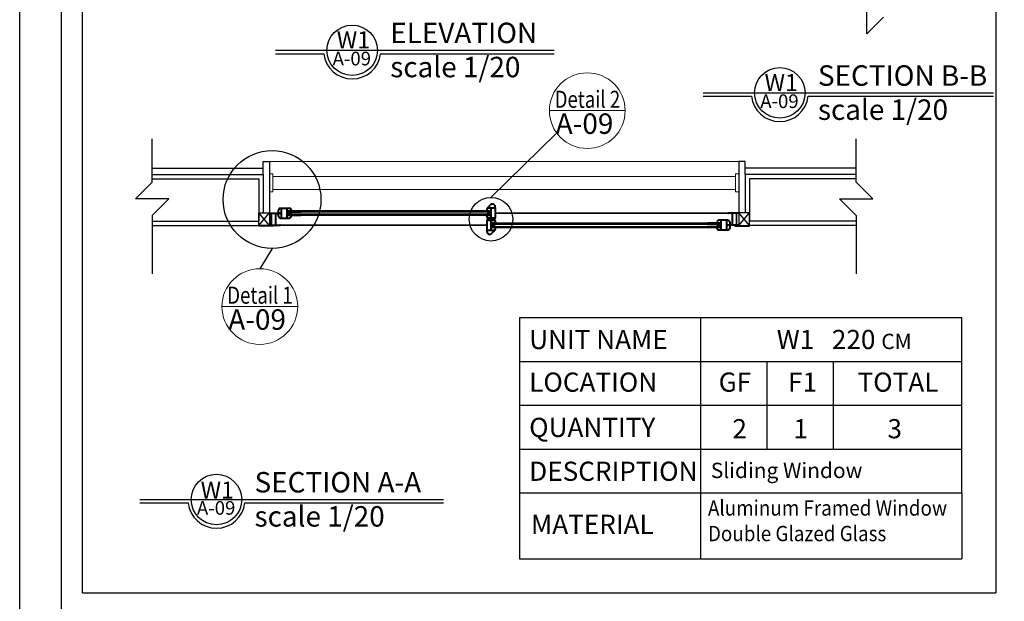
# Model space of a CAD drawing. Units: metres. Extents: x 172 to 332, y 93 to 859.
# Drawn here: x 206 to 229, y 304 to 317 of the extents above; entities that cross this region are included whole.
import ezdxf

# ---------------------------------------------------------------- set-up
doc = ezdxf.new("R2010")
doc.units = ezdxf.units.M
doc.header["$MEASUREMENT"] = 0
doc.linetypes.add('DASHED2', pattern=[0.375, 0.25, -0.125])
for name, color, linetype, lineweight in [('cardre', 84, 'Continuous', 25), ('elevation-line', 252, 'Continuous', 18), ('section', 7, 'Continuous', 25), ('threshhold', 56, 'Continuous', 30)]:
    doc.layers.add(name, color=color, linetype=linetype, lineweight=lineweight)
doc.layers.add('elevation', color=7, linetype='Continuous', lineweight=9, true_color=0x878787)
for name, color, linetype in [('Layer1', 152, 'Continuous'), ('separating-line', 7, 'Continuous'), ('text', 6, 'Continuous')]:
    doc.layers.add(name, color=color, linetype=linetype)
doc.styles.get("Standard").update_dxf_attribs({"font": 'arial.ttf'})

msp = doc.modelspace()

# ---------------------------------------------------------------- linework, layer by layer
for p, q in [((217.403, 310.436), (227.769, 310.436)), ((221.644, 310.436), (221.644, 306.321)), ((227.769, 306.321), (227.769, 310.436)), ((217.403, 309.407), (227.769, 309.407)), ((223.2, 309.407), (223.2, 307.35)), ((224.756, 309.407), (224.756, 307.35)), ((217.403, 308.378), (227.769, 308.378)), ((217.403, 307.35), (227.769, 307.35)), ((217.403, 306.321), (227.769, 306.321)), ((217.403, 304.777), (227.769, 304.777))]:
    msp.add_line(p, q)
at = {"layer": 'cardre'}
for p in [(228.569, 331.703), (207.154, 303.977)]:
    msp.add_line(p, (228.569, 303.977), dxfattribs=at)
for points in [[(205.679, 333.177), (288.364, 333.177), (288.364, 274.777), (205.679, 274.777)], [(206.663, 332.194), (287.38, 332.194), (287.38, 275.761), (206.663, 275.761)]]:
    msp.add_lwpolyline(points, close=True, dxfattribs=at)
msp.add_lwpolyline([(207.154, 303.977), (207.154, 331.703), (228.569, 331.703)], dxfattribs=at)
at = {"layer": 'elevation'}
for p, q in [((211.54, 314.093), (222.54, 314.093)), ((211.54, 313.81), (211.617, 313.81)), ((211.617, 313.81), (211.617, 313.385)), ((222.54, 313.81), (222.462, 313.81)), ((222.462, 313.81), (222.462, 313.385)), ((222.462, 313.744), (211.617, 313.744)), ((222.037, 313.744), (222.462, 313.744)), ((211.617, 313.385), (211.54, 313.385)), ((222.462, 313.436), (211.617, 313.436)), ((222.037, 313.436), (222.462, 313.436)), ((222.462, 313.385), (222.54, 313.385)), ((216.841, 312.895), (222.293, 312.895)), ((216.841, 312.876), (222.292, 312.876)), ((211.786, 312.591), (216.627, 312.591)), ((211.787, 312.61), (216.627, 312.61))]:
    msp.add_line(p, q, dxfattribs=at)
at = {"layer": 'elevation-line'}
for p, q in [((219.877, 315.289), (218.101, 315.289)), ((219.877, 315.289), (218.101, 315.289)), ((212.198, 310.693), (210.422, 310.693)), ((212.198, 310.693), (210.422, 310.693))]:
    msp.add_line(p, q, dxfattribs=at)
for centre in [(218.989, 315.289), (211.31, 310.693)]:
    msp.add_circle(centre, 0.888, dxfattribs=at)
at = {"layer": 'Layer1', "color": 252}
for p, q in [((216.731, 313.251), (218.249, 314.744)), ((211.597, 312.057), (211.31, 311.581))]:
    msp.add_line(p, q, dxfattribs=at)
at = {"layer": 'section'}
for p, q in [((225.542, 317.095), (225.542, 317.877)), ((225.935, 317.486), (225.542, 317.095)), ((208.785, 313.612), (208.785, 314.629)), ((225.294, 313.612), (225.294, 314.629)), ((211.39, 314.093), (211.54, 314.093)), ((211.39, 313.793), (211.39, 314.093)), ((211.54, 314.093), (211.54, 312.693)), ((222.54, 314.093), (222.54, 312.693)), ((222.69, 314.093), (222.54, 314.093)), ((222.69, 313.793), (222.69, 314.093)), ((208.785, 313.943), (211.39, 313.943)), ((208.785, 313.793), (211.39, 313.793)), ((211.39, 313.793), (211.39, 312.893)), ((225.294, 313.943), (222.69, 313.943)), ((225.294, 313.793), (222.69, 313.793)), ((222.69, 313.793), (222.69, 312.893)), ((208.785, 313.612), (208.394, 313.219)), ((208.785, 313.693), (211.29, 313.693)), ((211.29, 313.693), (211.29, 312.693)), ((225.294, 313.693), (222.79, 313.693)), ((222.79, 313.693), (222.79, 312.693)), ((225.294, 313.612), (225.685, 313.219)), ((209.176, 313.219), (208.394, 313.219)), ((208.785, 312.826), (209.176, 313.219)), ((225.294, 312.826), (224.904, 313.219)), ((224.904, 313.219), (225.685, 313.219)), ((211.54, 312.593), (211.29, 312.893)), ((211.29, 312.593), (211.54, 312.893)), ((211.54, 312.893), (211.781, 312.893)), ((211.55, 312.878), (211.579, 312.878)), ((211.55, 312.878), (211.55, 312.847)), ((211.579, 312.608), (211.579, 312.878)), ((211.594, 312.608), (211.594, 312.878)), ((211.594, 312.878), (211.679, 312.878)), ((211.679, 312.608), (211.679, 312.878)), ((211.694, 312.608), (211.694, 312.878)), ((211.694, 312.878), (211.78, 312.878)), ((211.731, 312.919), (211.746, 312.919)), ((211.731, 312.919), (211.731, 312.896)), ((211.731, 312.853), (211.731, 312.875)), ((211.732, 312.919), (211.732, 312.896)), ((211.732, 312.853), (211.732, 312.875)), ((211.734, 312.919), (211.734, 312.896)), ((211.734, 312.853), (211.734, 312.875)), ((211.735, 312.919), (211.735, 312.896)), ((211.735, 312.853), (211.735, 312.875)), ((211.737, 312.919), (211.737, 312.896)), ((211.737, 312.853), (211.737, 312.875)), ((211.738, 312.919), (211.738, 312.896)), ((211.738, 312.853), (211.738, 312.875)), ((211.74, 312.919), (211.74, 312.896)), ((211.74, 312.853), (211.74, 312.875)), ((211.741, 312.919), (211.741, 312.896)), ((211.741, 312.853), (211.741, 312.875)), ((211.743, 312.919), (211.743, 312.896)), ((211.743, 312.853), (211.743, 312.875)), ((211.744, 312.919), (211.744, 312.896)), ((211.744, 312.853), (211.744, 312.875)), ((211.746, 312.919), (211.746, 312.896)), ((211.746, 312.853), (211.746, 312.875)), ((211.791, 313.011), (212.005, 313.011)), ((211.794, 312.996), (211.808, 312.996)), ((211.808, 312.776), (211.808, 312.996)), ((211.824, 312.996), (211.943, 312.996)), ((211.824, 312.776), (211.824, 312.996)), ((211.943, 312.776), (211.943, 312.996)), ((211.959, 312.996), (212.002, 312.996)), ((211.959, 312.776), (211.959, 312.996)), ((211.959, 312.946), (212.063, 312.946)), ((211.959, 312.946), (211.959, 312.826)), ((211.964, 312.941), (211.964, 312.831)), ((211.964, 312.937), (212.275, 312.937)), ((211.964, 312.934), (212.275, 312.934)), ((211.964, 312.931), (212.275, 312.931)), ((211.964, 312.928), (212.275, 312.928)), ((211.964, 312.926), (212.275, 312.926)), ((211.964, 312.923), (212.275, 312.923)), ((211.964, 312.919), (212.275, 312.919)), ((211.964, 312.916), (212.275, 312.916)), ((211.964, 312.913), (212.275, 312.913)), ((211.964, 312.911), (212.28, 312.911)), ((212.042, 312.861), (211.964, 312.911)), ((211.964, 312.861), (212.042, 312.911)), ((211.964, 312.861), (212.275, 312.861)), ((212.042, 312.911), (212.042, 312.861)), ((212.063, 312.946), (212.063, 312.941)), ((216.621, 312.951), (216.621, 312.941)), ((216.621, 312.951), (216.621, 312.941)), ((216.621, 312.951), (216.621, 312.941)), ((216.621, 312.946), (216.731, 312.946)), ((216.621, 312.946), (216.731, 312.946)), ((216.621, 312.946), (216.731, 312.946)), ((216.621, 312.941), (216.726, 312.941)), ((216.621, 312.941), (216.726, 312.941)), ((216.621, 312.941), (216.726, 312.941)), ((216.649, 312.911), (216.649, 312.861)), ((216.649, 312.861), (216.726, 312.911)), ((216.726, 312.861), (216.649, 312.911)), ((216.649, 312.911), (216.649, 312.861)), ((216.649, 312.861), (216.726, 312.911)), ((216.726, 312.861), (216.649, 312.911)), ((216.649, 312.911), (216.649, 312.861)), ((216.649, 312.861), (216.726, 312.911)), ((216.726, 312.861), (216.649, 312.911)), ((216.656, 313.003), (216.731, 313.003)), ((216.656, 313.003), (216.731, 313.003)), ((216.656, 313.003), (216.731, 313.003)), ((216.673, 313.018), (216.826, 313.018)), ((216.673, 313.018), (216.826, 313.018)), ((216.673, 313.018), (216.826, 313.018)), ((216.726, 312.941), (216.726, 312.836)), ((216.726, 312.831), (216.726, 312.941)), ((216.726, 312.941), (216.726, 312.836)), ((216.726, 312.831), (216.726, 312.941)), ((216.726, 312.941), (216.726, 312.836)), ((216.726, 312.831), (216.726, 312.941)), ((216.731, 312.779), (216.731, 313.003)), ((216.731, 312.779), (216.731, 313.003)), ((216.731, 312.779), (216.731, 313.003)), ((216.746, 313.003), (216.826, 313.003)), ((216.746, 312.779), (216.746, 313.003)), ((216.746, 313.003), (216.826, 313.003)), ((216.746, 312.779), (216.746, 313.003)), ((216.746, 313.003), (216.826, 313.003)), ((216.746, 312.779), (216.746, 313.003)), ((216.826, 312.779), (216.826, 313.003)), ((216.826, 312.779), (216.826, 313.003)), ((216.826, 312.779), (216.826, 313.003)), ((216.841, 312.764), (216.841, 313.012)), ((216.841, 312.764), (216.841, 313.012)), ((216.841, 312.764), (216.841, 313.012)), ((222.54, 312.893), (222.298, 312.893)), ((222.385, 312.878), (222.299, 312.878)), ((222.385, 312.608), (222.385, 312.878)), ((222.485, 312.878), (222.4, 312.878)), ((222.4, 312.608), (222.4, 312.878)), ((222.485, 312.608), (222.485, 312.878)), ((222.5, 312.608), (222.5, 312.878)), ((222.54, 312.878), (222.5, 312.878)), ((222.54, 312.593), (222.79, 312.893)), ((222.79, 312.593), (222.54, 312.893)), ((208.785, 312.826), (208.785, 311.458)), ((208.785, 312.693), (211.29, 312.693)), ((211.55, 312.847), (211.54, 312.847)), ((211.55, 312.64), (211.54, 312.64)), ((211.55, 312.608), (211.55, 312.64)), ((211.731, 312.853), (211.746, 312.853)), ((211.791, 312.761), (212.005, 312.761)), ((211.794, 312.776), (211.808, 312.776)), ((211.824, 312.776), (211.943, 312.776)), ((211.959, 312.826), (212.063, 312.826)), ((211.959, 312.776), (212.002, 312.776)), ((211.964, 312.857), (212.275, 312.857)), ((211.964, 312.854), (212.275, 312.854)), ((211.964, 312.851), (212.275, 312.851)), ((211.964, 312.848), (212.275, 312.848)), ((211.964, 312.846), (212.275, 312.846)), ((211.964, 312.843), (212.275, 312.843)), ((211.964, 312.839), (212.275, 312.839)), ((211.964, 312.836), (212.275, 312.836)), ((211.964, 312.833), (212.275, 312.833)), ((211.964, 312.831), (212.276, 312.831)), ((212.063, 312.826), (212.063, 312.831)), ((216.621, 312.831), (216.726, 312.831)), ((216.621, 312.819), (216.621, 312.831)), ((216.621, 312.831), (216.726, 312.831)), ((216.621, 312.819), (216.621, 312.831)), ((216.621, 312.831), (216.726, 312.831)), ((216.621, 312.819), (216.621, 312.831)), ((216.621, 312.826), (216.731, 312.826)), ((216.621, 312.826), (216.731, 312.826)), ((216.621, 312.826), (216.731, 312.826)), ((216.621, 312.819), (216.621, 312.824)), ((216.621, 312.819), (216.621, 312.824)), ((216.621, 312.819), (216.621, 312.824)), ((216.688, 312.722), (216.627, 312.722)), ((216.627, 312.722), (216.627, 312.474)), ((216.688, 312.722), (216.627, 312.722)), ((216.627, 312.722), (216.627, 312.474)), ((216.688, 312.722), (216.627, 312.722)), ((216.627, 312.722), (216.627, 312.474)), ((216.639, 312.764), (216.768, 312.764)), ((216.639, 312.764), (216.768, 312.764)), ((216.639, 312.764), (216.768, 312.764)), ((216.721, 312.707), (216.642, 312.707)), ((216.642, 312.707), (216.642, 312.483)), ((216.721, 312.707), (216.642, 312.707)), ((216.642, 312.707), (216.642, 312.483)), ((216.721, 312.707), (216.642, 312.707)), ((216.642, 312.707), (216.642, 312.483)), ((216.647, 312.779), (216.731, 312.779)), ((216.647, 312.779), (216.731, 312.779)), ((216.647, 312.779), (216.731, 312.779)), ((216.688, 312.722), (216.688, 312.756)), ((216.688, 312.756), (216.759, 312.756)), ((216.688, 312.722), (216.688, 312.756)), ((216.688, 312.756), (216.759, 312.756)), ((216.688, 312.722), (216.688, 312.756)), ((216.688, 312.756), (216.759, 312.756)), ((216.759, 312.745), (216.699, 312.745)), ((216.699, 312.745), (216.699, 312.722)), ((216.759, 312.745), (216.699, 312.745)), ((216.699, 312.745), (216.699, 312.722)), ((216.759, 312.745), (216.699, 312.745)), ((216.699, 312.745), (216.699, 312.722)), ((216.828, 312.722), (216.699, 312.722)), ((216.828, 312.722), (216.699, 312.722)), ((216.828, 312.722), (216.699, 312.722)), ((216.708, 312.731), (216.708, 312.742)), ((216.708, 312.742), (216.768, 312.742)), ((216.708, 312.731), (216.708, 312.742)), ((216.708, 312.742), (216.768, 312.742)), ((216.708, 312.731), (216.708, 312.742)), ((216.708, 312.742), (216.768, 312.742)), ((216.779, 312.731), (216.708, 312.731)), ((216.779, 312.731), (216.708, 312.731)), ((216.779, 312.731), (216.708, 312.731)), ((216.721, 312.707), (216.721, 312.483)), ((216.721, 312.707), (216.721, 312.483)), ((216.721, 312.707), (216.721, 312.483)), ((216.82, 312.707), (216.736, 312.707)), ((216.736, 312.707), (216.736, 312.483)), ((216.82, 312.707), (216.736, 312.707)), ((216.736, 312.707), (216.736, 312.483)), ((216.82, 312.707), (216.736, 312.707)), ((216.736, 312.707), (216.736, 312.483)), ((216.846, 312.66), (216.736, 312.66)), ((216.846, 312.66), (216.736, 312.66)), ((216.846, 312.66), (216.736, 312.66)), ((216.846, 312.655), (216.741, 312.655)), ((216.741, 312.655), (216.741, 312.545)), ((216.846, 312.655), (216.741, 312.655)), ((216.741, 312.655), (216.741, 312.545)), ((216.846, 312.655), (216.741, 312.655)), ((216.741, 312.655), (216.741, 312.545)), ((216.741, 312.545), (216.741, 312.65)), ((216.741, 312.545), (216.741, 312.65)), ((216.741, 312.545), (216.741, 312.65)), ((216.746, 312.779), (216.826, 312.779)), ((216.746, 312.779), (216.826, 312.779)), ((216.746, 312.779), (216.826, 312.779)), ((216.759, 312.756), (216.759, 312.745)), ((216.759, 312.756), (216.759, 312.745)), ((216.759, 312.756), (216.759, 312.745)), ((216.768, 312.742), (216.768, 312.764)), ((216.768, 312.742), (216.768, 312.764)), ((216.768, 312.742), (216.768, 312.764)), ((216.779, 312.764), (216.841, 312.764)), ((216.779, 312.764), (216.779, 312.731)), ((216.779, 312.764), (216.841, 312.764)), ((216.779, 312.764), (216.779, 312.731)), ((216.779, 312.764), (216.841, 312.764)), ((216.779, 312.764), (216.779, 312.731)), ((216.846, 312.667), (216.846, 312.662)), ((216.846, 312.667), (216.846, 312.655)), ((216.846, 312.667), (216.846, 312.662)), ((216.846, 312.667), (216.846, 312.655)), ((216.846, 312.667), (216.846, 312.662)), ((216.846, 312.667), (216.846, 312.655)), ((222.115, 312.652), (221.804, 312.652)), ((222.115, 312.648), (221.804, 312.648)), ((222.115, 312.645), (221.804, 312.645)), ((222.115, 312.643), (221.804, 312.643)), ((222.115, 312.64), (221.804, 312.64)), ((222.115, 312.637), (221.804, 312.637)), ((222.115, 312.633), (221.804, 312.633)), ((222.115, 312.631), (221.804, 312.631)), ((222.115, 312.628), (221.804, 312.628)), ((222.115, 312.655), (221.807, 312.655)), ((222.12, 312.66), (222.017, 312.66)), ((222.017, 312.66), (222.017, 312.655)), ((222.288, 312.725), (222.074, 312.725)), ((222.12, 312.71), (222.077, 312.71)), ((222.115, 312.655), (222.115, 312.545)), ((222.12, 312.49), (222.12, 312.71)), ((222.12, 312.66), (222.12, 312.54)), ((222.256, 312.71), (222.136, 312.71)), ((222.136, 312.49), (222.136, 312.71)), ((222.256, 312.49), (222.256, 312.71)), ((222.285, 312.71), (222.272, 312.71)), ((222.272, 312.49), (222.272, 312.71)), ((222.348, 312.633), (222.333, 312.633)), ((222.333, 312.633), (222.333, 312.611)), ((222.335, 312.633), (222.335, 312.611)), ((222.336, 312.633), (222.336, 312.611)), ((222.338, 312.633), (222.338, 312.611)), ((222.34, 312.633), (222.34, 312.611)), ((222.341, 312.633), (222.341, 312.611)), ((222.342, 312.633), (222.342, 312.611)), ((222.344, 312.633), (222.344, 312.611)), ((222.345, 312.633), (222.345, 312.611)), ((222.347, 312.633), (222.347, 312.611)), ((222.348, 312.633), (222.348, 312.611)), ((225.294, 312.693), (222.79, 312.693)), ((225.294, 312.826), (225.294, 311.458)), ((208.785, 312.593), (211.29, 312.593)), ((211.29, 312.578), (211.29, 312.593)), ((211.628, 312.578), (211.29, 312.578)), ((211.54, 312.593), (211.577, 312.593)), ((211.55, 312.608), (211.579, 312.608)), ((211.576, 312.59), (211.577, 312.593)), ((211.576, 312.589), (211.577, 312.593)), ((211.586, 312.59), (211.576, 312.59)), ((211.586, 312.589), (211.576, 312.589)), ((211.584, 312.593), (211.598, 312.593)), ((211.584, 312.593), (211.586, 312.59)), ((211.585, 312.593), (211.586, 312.589)), ((211.594, 312.608), (211.679, 312.608)), ((211.596, 312.589), (211.597, 312.593)), ((211.607, 312.589), (211.596, 312.589)), ((211.597, 312.59), (211.598, 312.593)), ((211.606, 312.59), (211.597, 312.59)), ((211.605, 312.593), (211.781, 312.593)), ((211.605, 312.593), (211.606, 312.59)), ((211.605, 312.593), (211.607, 312.589)), ((211.628, 312.593), (211.628, 312.578)), ((211.694, 312.608), (211.78, 312.608)), ((216.721, 312.483), (216.642, 312.483)), ((216.721, 312.483), (216.642, 312.483)), ((216.721, 312.483), (216.642, 312.483)), ((216.794, 312.468), (216.642, 312.468)), ((216.794, 312.468), (216.642, 312.468)), ((216.794, 312.468), (216.642, 312.468)), ((216.846, 312.54), (216.736, 312.54)), ((216.846, 312.54), (216.736, 312.54)), ((216.846, 312.54), (216.736, 312.54)), ((216.812, 312.483), (216.736, 312.483)), ((216.812, 312.483), (216.736, 312.483)), ((216.812, 312.483), (216.736, 312.483)), ((216.819, 312.625), (216.741, 312.575)), ((216.741, 312.625), (216.819, 312.575)), ((216.819, 312.625), (216.741, 312.575)), ((216.741, 312.625), (216.819, 312.575)), ((216.819, 312.625), (216.741, 312.575)), ((216.741, 312.625), (216.819, 312.575)), ((216.846, 312.545), (216.741, 312.545)), ((216.846, 312.545), (216.741, 312.545)), ((216.846, 312.545), (216.741, 312.545)), ((216.819, 312.575), (216.819, 312.625)), ((216.819, 312.575), (216.819, 312.625)), ((216.819, 312.575), (216.819, 312.625)), ((216.846, 312.535), (216.846, 312.545)), ((216.846, 312.535), (216.846, 312.545)), ((216.846, 312.535), (216.846, 312.545)), ((222.115, 312.625), (221.799, 312.625)), ((222.115, 312.545), (221.803, 312.545)), ((222.115, 312.575), (221.804, 312.575)), ((222.115, 312.572), (221.804, 312.572)), ((222.115, 312.568), (221.804, 312.568)), ((222.115, 312.565), (221.804, 312.565)), ((222.115, 312.563), (221.804, 312.563)), ((222.115, 312.56), (221.804, 312.56)), ((222.115, 312.557), (221.804, 312.557)), ((222.115, 312.553), (221.804, 312.553)), ((222.115, 312.551), (221.804, 312.551)), ((222.115, 312.548), (221.804, 312.548)), ((222.017, 312.54), (222.017, 312.545)), ((222.12, 312.54), (222.017, 312.54)), ((222.038, 312.625), (222.038, 312.575)), ((222.038, 312.575), (222.115, 312.625)), ((222.115, 312.575), (222.038, 312.625)), ((222.288, 312.475), (222.074, 312.475)), ((222.12, 312.49), (222.077, 312.49)), ((222.256, 312.49), (222.136, 312.49)), ((222.285, 312.49), (222.272, 312.49)), ((222.475, 312.593), (222.298, 312.593)), ((222.385, 312.608), (222.299, 312.608)), ((222.333, 312.567), (222.333, 312.59)), ((222.348, 312.567), (222.333, 312.567)), ((222.335, 312.567), (222.335, 312.59)), ((222.336, 312.567), (222.336, 312.59)), ((222.338, 312.567), (222.338, 312.59)), ((222.34, 312.567), (222.34, 312.59)), ((222.341, 312.567), (222.341, 312.59)), ((222.342, 312.567), (222.342, 312.59)), ((222.344, 312.567), (222.344, 312.59)), ((222.345, 312.567), (222.345, 312.59)), ((222.347, 312.567), (222.347, 312.59)), ((222.348, 312.567), (222.348, 312.59)), ((222.485, 312.608), (222.4, 312.608)), ((222.452, 312.593), (222.452, 312.578)), ((222.452, 312.578), (222.79, 312.578)), ((222.474, 312.593), (222.472, 312.589)), ((222.472, 312.589), (222.483, 312.589)), ((222.475, 312.593), (222.473, 312.59)), ((222.473, 312.59), (222.483, 312.59)), ((222.495, 312.593), (222.482, 312.593)), ((222.483, 312.59), (222.482, 312.593)), ((222.483, 312.589), (222.482, 312.593)), ((222.495, 312.593), (222.493, 312.59)), ((222.494, 312.593), (222.493, 312.589)), ((222.493, 312.59), (222.503, 312.59)), ((222.493, 312.589), (222.504, 312.589)), ((222.54, 312.608), (222.5, 312.608)), ((222.54, 312.593), (222.502, 312.593)), ((222.503, 312.59), (222.502, 312.593)), ((222.504, 312.589), (222.502, 312.593)), ((225.294, 312.593), (222.79, 312.593)), ((222.79, 312.578), (222.79, 312.593))]:
    msp.add_line(p, q, dxfattribs=at)
at = {"layer": 'section', "color": 252}
for p, q in [((216.726, 312.937), (211.964, 312.937)), ((216.726, 312.934), (211.964, 312.934)), ((216.726, 312.931), (211.964, 312.931)), ((216.726, 312.928), (211.964, 312.928)), ((216.726, 312.926), (211.964, 312.926)), ((216.726, 312.923), (211.964, 312.923)), ((216.726, 312.919), (211.964, 312.919)), ((216.726, 312.916), (211.964, 312.916)), ((216.726, 312.913), (211.964, 312.913)), ((216.726, 312.911), (212.042, 312.911)), ((216.726, 312.861), (212.042, 312.861)), ((216.726, 312.941), (212.063, 312.941)), ((216.726, 312.857), (211.964, 312.857)), ((216.726, 312.854), (211.964, 312.854)), ((216.726, 312.851), (211.964, 312.851)), ((216.726, 312.848), (211.964, 312.848)), ((216.726, 312.846), (211.964, 312.846)), ((216.726, 312.843), (211.964, 312.843)), ((216.726, 312.839), (211.964, 312.839)), ((216.726, 312.836), (211.964, 312.836)), ((216.726, 312.833), (211.964, 312.833)), ((216.726, 312.831), (212.063, 312.831)), ((216.741, 312.655), (222.017, 312.655)), ((216.741, 312.653), (222.115, 312.653)), ((216.741, 312.65), (222.115, 312.65)), ((216.741, 312.647), (222.115, 312.647)), ((216.741, 312.643), (222.115, 312.643)), ((216.741, 312.64), (222.115, 312.64)), ((216.741, 312.638), (222.115, 312.638)), ((216.741, 312.635), (222.115, 312.635)), ((216.741, 312.632), (222.115, 312.632)), ((216.741, 312.629), (222.115, 312.629)), ((216.741, 312.625), (222.038, 312.625)), ((216.741, 312.575), (222.038, 312.575)), ((216.741, 312.573), (222.115, 312.573)), ((216.741, 312.57), (222.115, 312.57)), ((216.741, 312.567), (222.115, 312.567)), ((216.741, 312.563), (222.115, 312.563)), ((216.741, 312.56), (222.115, 312.56)), ((216.741, 312.558), (222.115, 312.558)), ((216.741, 312.555), (222.115, 312.555)), ((216.741, 312.552), (222.115, 312.552)), ((216.741, 312.549), (222.115, 312.549)), ((216.741, 312.545), (222.017, 312.545))]:
    msp.add_line(p, q, dxfattribs=at)
at = {"layer": 'section'}
for points in [[(211.29, 312.893), (211.54, 312.893), (211.54, 312.593), (211.29, 312.593)], [(222.79, 312.893), (222.54, 312.893), (222.54, 312.593), (222.79, 312.593)]]:
    msp.add_lwpolyline(points, close=True, dxfattribs=at)
for centre, radius in [((211.597, 313.204), 1.147), ((216.731, 312.741), 0.51)]:
    msp.add_circle(centre, radius, dxfattribs=at)
for centre, radius, start, end in [((216.765, 313.029), 0.075, 2.5631, 143.0743), ((216.765, 313.029), 0.06, 2.5631, 143.0743), ((211.549, 312.862), 0.00864, 276.7732, 83.2268), ((211.558, 312.863), 0.00224, 115.9038, 253.6069), ((211.826, 312.922), 0.0956, 111.4947, 181.9759), ((211.826, 312.922), 0.0806, 113.448, 182.311), ((211.786, 312.885), 0.00945, 229.4661, 124.2424), ((211.97, 312.922), 0.0806, 17.2988, 66.552), ((211.97, 312.922), 0.0956, 14.5013, 68.5053), ((216.715, 312.951), 0.0938, 123.209, 185.5667), ((216.715, 312.951), 0.0938, 123.209, 185.5667), ((216.715, 312.951), 0.0938, 123.209, 185.5667), ((216.716, 312.95), 0.0795, 138.8178, 182.8), ((216.716, 312.95), 0.0795, 138.8178, 182.8), ((216.716, 312.95), 0.0795, 138.8178, 182.8), ((216.474, 313.248), 0.289, 310.8785, 323.0743), ((216.474, 313.248), 0.289, 310.8785, 323.0743), ((216.474, 313.248), 0.304, 310.8785, 323.0743), ((216.474, 313.248), 0.304, 310.8785, 323.0743), ((216.198, 313.003), 0.628, 1.2971, 2.5631), ((216.198, 313.003), 0.628, 1.2971, 2.5631), ((216.198, 313.003), 0.643, 0.7453, 3.0392), ((216.198, 313.003), 0.643, 0.7453, 2.5631), ((222.293, 312.885), 0.00945, 55.7576, 310.5339), ((211.549, 312.624), 0.00864, 276.7732, 83.2268), ((211.826, 312.85), 0.0956, 178.0241, 248.5053), ((211.826, 312.85), 0.0806, 177.689, 246.552), ((211.97, 312.85), 0.0806, 293.448, 342.7012), ((211.97, 312.85), 0.0956, 291.4947, 345.4987), ((216.715, 312.819), 0.0938, 180.4593, 216.4102), ((216.715, 312.819), 0.0938, 180.4593, 216.4102), ((216.715, 312.819), 0.0938, 180.4593, 216.4102), ((216.718, 312.82), 0.0818, 176.25, 210.7384), ((216.718, 312.82), 0.0818, 176.25, 210.7384), ((216.718, 312.82), 0.0818, 176.25, 210.7384), ((216.656, 312.755), 0.0153, 155.2392, 225.7222), ((216.656, 312.755), 0.0153, 155.2392, 225.7222), ((216.656, 312.755), 0.0153, 167.794, 225.7222), ((216.629, 312.735), 0.0183, 316.5769, 40.1439), ((216.629, 312.735), 0.0183, 316.5769, 40.1439), ((216.629, 312.735), 0.0183, 316.5769, 40.1439), ((216.661, 312.755), 0.0153, 155.2392, 225.7222), ((216.661, 312.755), 0.0153, 155.2392, 225.7222), ((216.661, 312.755), 0.0153, 167.794, 225.7222), ((216.634, 312.735), 0.0183, 316.5769, 40.1439), ((216.634, 312.735), 0.0183, 316.5769, 40.1439), ((216.634, 312.735), 0.0183, 316.5769, 40.1439), ((216.664, 312.755), 0.0153, 155.2392, 225.7222), ((216.664, 312.755), 0.0153, 155.2392, 225.7222), ((216.664, 312.755), 0.0153, 167.794, 225.7222), ((216.637, 312.735), 0.0183, 316.5769, 40.1439), ((216.637, 312.735), 0.0183, 316.5769, 40.1439), ((216.637, 312.735), 0.0183, 316.5769, 40.1439), ((216.667, 312.755), 0.0153, 155.2392, 225.7222), ((216.667, 312.755), 0.0153, 155.2392, 225.7222), ((216.667, 312.755), 0.0153, 167.794, 225.7222), ((216.64, 312.735), 0.0183, 316.5769, 40.1439), ((216.64, 312.735), 0.0183, 316.5769, 40.1439), ((216.64, 312.735), 0.0183, 316.5769, 40.1439), ((216.671, 312.755), 0.0153, 155.2392, 225.7222), ((216.671, 312.755), 0.0153, 155.2392, 225.7222), ((216.671, 312.755), 0.0153, 167.794, 225.7222), ((216.644, 312.735), 0.0183, 316.5769, 40.1439), ((216.644, 312.735), 0.0183, 316.5769, 40.1439), ((216.644, 312.735), 0.0183, 316.5769, 40.1439), ((216.675, 312.755), 0.0153, 155.2392, 225.7222), ((216.675, 312.755), 0.0153, 155.2392, 225.7222), ((216.675, 312.755), 0.0153, 167.794, 225.7222), ((216.648, 312.735), 0.0183, 316.5769, 40.1439), ((216.648, 312.735), 0.0183, 316.5769, 40.1439), ((216.648, 312.735), 0.0183, 316.5769, 40.1439), ((216.679, 312.755), 0.0153, 155.2392, 225.7222), ((216.679, 312.755), 0.0153, 155.2392, 225.7222), ((216.679, 312.755), 0.0153, 167.794, 225.7222), ((216.652, 312.735), 0.0183, 316.5769, 40.1439), ((216.652, 312.735), 0.0183, 316.5769, 40.1439), ((216.652, 312.735), 0.0183, 316.5769, 40.1439), ((216.682, 312.755), 0.0153, 155.2392, 225.7222), ((216.682, 312.755), 0.0153, 155.2392, 225.7222), ((216.682, 312.755), 0.0153, 167.794, 225.7222), ((216.655, 312.735), 0.0183, 316.5769, 40.1439), ((216.655, 312.735), 0.0183, 316.5769, 40.1439), ((216.655, 312.735), 0.0183, 316.5769, 40.1439), ((216.685, 312.755), 0.0153, 155.2392, 225.7222), ((216.685, 312.755), 0.0153, 155.2392, 225.7222), ((216.685, 312.755), 0.0153, 167.794, 225.7222), ((216.658, 312.735), 0.0183, 316.5769, 40.1439), ((216.658, 312.735), 0.0183, 316.5769, 40.1439), ((216.658, 312.735), 0.0183, 316.5769, 40.1439), ((216.688, 312.755), 0.0153, 155.2392, 225.7222), ((216.688, 312.755), 0.0153, 155.2392, 225.7222), ((216.688, 312.755), 0.0153, 167.794, 225.7222), ((216.661, 312.735), 0.0183, 316.5769, 40.1439), ((216.661, 312.735), 0.0183, 316.5769, 40.1439), ((216.661, 312.735), 0.0183, 316.5769, 40.1439), ((216.691, 312.755), 0.0153, 155.2392, 225.7222), ((216.691, 312.755), 0.0153, 155.2392, 225.7222), ((216.691, 312.755), 0.0153, 167.794, 225.7222), ((216.664, 312.735), 0.0183, 316.5769, 40.1439), ((216.664, 312.735), 0.0183, 316.5769, 40.1439), ((216.664, 312.735), 0.0183, 316.5769, 40.1439), ((216.805, 312.757), 0.0153, 155.2392, 225.7222), ((216.805, 312.757), 0.0153, 155.2392, 225.7222), ((216.805, 312.757), 0.0153, 155.2392, 225.7222), ((216.778, 312.737), 0.0183, 316.5769, 40.1439), ((216.778, 312.737), 0.0183, 316.5769, 40.1439), ((216.778, 312.737), 0.0183, 331.0391, 40.1439), ((216.809, 312.757), 0.0153, 155.2392, 225.7222), ((216.809, 312.757), 0.0153, 155.2392, 225.7222), ((216.809, 312.757), 0.0153, 155.2392, 225.7222), ((216.782, 312.737), 0.0183, 316.5769, 40.1439), ((216.782, 312.737), 0.0183, 316.5769, 40.1439), ((216.782, 312.737), 0.0183, 331.0391, 40.1439), ((216.812, 312.757), 0.0153, 155.2392, 225.7222), ((216.812, 312.757), 0.0153, 155.2392, 225.7222), ((216.812, 312.757), 0.0153, 155.2392, 225.7222), ((216.785, 312.737), 0.0183, 316.5769, 40.1439), ((216.785, 312.737), 0.0183, 316.5769, 40.1439), ((216.785, 312.737), 0.0183, 331.0391, 40.1439), ((216.816, 312.757), 0.0153, 155.2392, 225.7222), ((216.816, 312.757), 0.0153, 155.2392, 225.7222), ((216.816, 312.757), 0.0153, 155.2392, 225.7222), ((216.789, 312.737), 0.0183, 316.5769, 40.1439), ((216.789, 312.737), 0.0183, 316.5769, 40.1439), ((216.789, 312.737), 0.0183, 331.0391, 40.1439), ((216.82, 312.757), 0.0153, 155.2392, 225.7222), ((216.82, 312.757), 0.0153, 155.2392, 225.7222), ((216.82, 312.757), 0.0153, 155.2392, 225.7222), ((216.793, 312.737), 0.0183, 316.5769, 40.1439), ((216.793, 312.737), 0.0183, 316.5769, 40.1439), ((216.793, 312.737), 0.0183, 331.0391, 40.1439), ((216.824, 312.757), 0.0153, 155.2392, 225.7222), ((216.824, 312.757), 0.0153, 155.2392, 225.7222), ((216.824, 312.757), 0.0153, 155.2392, 225.7222), ((216.797, 312.737), 0.0183, 316.5769, 40.1439), ((216.797, 312.737), 0.0183, 316.5769, 40.1439), ((216.797, 312.737), 0.0183, 331.0391, 40.1439), ((216.827, 312.757), 0.0153, 155.2392, 225.7222), ((216.827, 312.757), 0.0153, 155.2392, 225.7222), ((216.827, 312.757), 0.0153, 155.2392, 225.7222), ((216.8, 312.737), 0.0183, 316.5769, 40.1439), ((216.8, 312.737), 0.0183, 316.5769, 40.1439), ((216.8, 312.737), 0.0183, 331.0391, 40.1439), ((216.831, 312.757), 0.0153, 155.2392, 225.7222), ((216.831, 312.757), 0.0153, 155.2392, 225.7222), ((216.831, 312.757), 0.0153, 155.2392, 225.7222), ((216.804, 312.737), 0.0183, 316.5769, 40.1439), ((216.804, 312.737), 0.0183, 316.5769, 40.1439), ((216.834, 312.757), 0.0153, 155.2392, 225.7222), ((216.834, 312.757), 0.0153, 155.2392, 225.7222), ((216.834, 312.757), 0.0153, 155.2392, 225.7222), ((216.804, 312.737), 0.0183, 331.0391, 40.1439), ((216.807, 312.737), 0.0183, 316.5769, 40.1439), ((216.807, 312.737), 0.0183, 316.5769, 40.1439), ((216.75, 312.666), 0.0818, 356.25, 30.7384), ((216.75, 312.666), 0.0818, 356.25, 30.7384), ((216.75, 312.666), 0.0818, 356.25, 30.7384), ((216.836, 312.757), 0.0153, 155.2392, 225.7222), ((216.836, 312.757), 0.0153, 155.2392, 225.7222), ((216.836, 312.757), 0.0153, 155.2392, 225.7222), ((216.807, 312.737), 0.0183, 331.0391, 40.1439), ((216.809, 312.737), 0.0183, 316.5769, 40.1439), ((216.809, 312.737), 0.0183, 316.5769, 40.1439), ((216.809, 312.737), 0.0183, 331.0391, 40.1439), ((216.839, 312.757), 0.0153, 155.2392, 225.7222), ((216.839, 312.757), 0.0153, 155.2392, 225.7222), ((216.839, 312.757), 0.0153, 155.2392, 225.7222), ((216.812, 312.737), 0.0183, 316.5769, 40.1439), ((216.812, 312.737), 0.0183, 316.5769, 40.1439), ((216.812, 312.737), 0.0183, 331.0391, 40.1439), ((216.753, 312.667), 0.0938, 0.4593, 36.4102), ((216.753, 312.667), 0.0938, 0.4593, 36.4102), ((216.753, 312.667), 0.0938, 0.4593, 36.4102), ((222.109, 312.636), 0.0956, 111.4947, 165.4987), ((222.109, 312.636), 0.0806, 113.448, 162.7012), ((222.253, 312.636), 0.0806, 357.689, 66.552), ((222.253, 312.636), 0.0956, 358.0241, 68.5053), ((211.558, 312.625), 0.00224, 115.9038, 253.6069), ((211.786, 312.601), 0.00945, 235.7576, 130.5339), ((217.269, 312.483), 0.643, 180.7453, 182.5631), ((217.269, 312.483), 0.643, 180.7453, 182.5631), ((216.702, 312.457), 0.075, 182.5631, 323.0743), ((217.269, 312.483), 0.628, 181.2971, 182.5631), ((217.269, 312.483), 0.628, 181.2971, 182.5631), ((216.702, 312.457), 0.06, 182.5631, 323.0743), ((216.993, 312.239), 0.304, 130.8785, 143.0743), ((216.993, 312.239), 0.304, 130.8785, 143.0743), ((216.993, 312.239), 0.289, 130.8785, 143.0743), ((216.993, 312.239), 0.289, 130.8785, 143.0743), ((216.753, 312.536), 0.0938, 303.209, 5.5667), ((216.753, 312.536), 0.0938, 303.209, 5.5667), ((216.753, 312.536), 0.0938, 303.209, 5.5667), ((216.752, 312.536), 0.0795, 318.8178, 2.8), ((216.752, 312.536), 0.0795, 318.8178, 2.8), ((216.752, 312.536), 0.0795, 318.8178, 2.8), ((222.109, 312.564), 0.0956, 194.5013, 248.5053), ((222.109, 312.564), 0.0806, 197.2988, 246.552), ((222.293, 312.601), 0.00945, 49.4661, 304.2424), ((222.253, 312.564), 0.0806, 293.448, 2.311), ((222.253, 312.564), 0.0956, 291.4947, 1.9759)]:
    msp.add_arc(centre, radius, start, end, dxfattribs=at)
at = {"layer": 'separating-line'}
for p, q in [((217.403, 310.436), (217.403, 305.292)), ((221.644, 306.321), (221.644, 304.777)), ((227.769, 306.321), (227.769, 304.777)), ((217.403, 305.806), (217.403, 304.777))]:
    msp.add_line(p, q, dxfattribs=at)
at = {"layer": 'text'}
for p, q in [((211.677, 316.626), (212.809, 316.626)), ((214.143, 316.626), (218.212, 316.626)), ((221.705, 315.626), (222.837, 315.626)), ((224.171, 315.626), (228.513, 315.626)), ((208.495, 306.085), (209.627, 306.085)), ((210.961, 306.085), (215.614, 306.085))]:
    msp.add_line(p, q, dxfattribs=at)
for centre in [(213.476, 316.706), (223.504, 315.706), (210.294, 306.165)]:
    msp.add_circle(centre, 0.592, dxfattribs=at)
for centre in [(213.476, 316.706), (223.504, 315.706), (210.294, 306.165)]:
    msp.add_arc(centre, 0.672, 186.8371, 353.1629, dxfattribs=at)
at = {"layer": 'threshhold', "color": 3}
for p, q in [((211.677, 316.706), (218.212, 316.706)), ((221.705, 315.706), (228.513, 315.706)), ((208.495, 306.165), (215.614, 306.165))]:
    msp.add_line(p, q, dxfattribs=at)

# ---------------------------------------------------------------- texts
at = {"layer": 'elevation-line', "linetype": 'DASHED2'}
for p in [(218.249, 314.744), (210.571, 310.148)]:
    msp.add_text('A-09', height=0.48, dxfattribs=at).set_placement(p)
at = {"layer": 'elevation-line', "char_height": 0.4, "width": 2.02414, "attachment_point": 1}
for s, insert in [('{\\W0.8;Detail 2}', (218.224, 315.756)), ('{\\W0.8;Detail 1}', (210.546, 311.16))]:
    msp.add_mtext(s, dxfattribs=dict(at, insert=insert))
at = {"layer": 'separating-line', "width": 137.40144, "attachment_point": 1}
for s, insert, char_height in [('UNIT NAME', (217.627, 310.145, 0), 0.45), ('W1   220 {\\H0.8x;CM}', (223.432, 310.145, 0), 0.45), ('LOCATION', (217.627, 309.145, 0), 0.45), ('GF', (222.07, 309.145, 0), 0.45), ('F1', (223.698, 309.145, 0), 0.45), ('TOTAL', (225.327, 309.145, 0), 0.45), ('QUANTITY', (217.627, 308.083, 0), 0.45), ('2', (222.392, 308.052, 0), 0.45), ('1', (223.825, 308.052, 0), 0.45), ('3', (226.028, 308.052, 0), 0.45), ('DESCRIPTION', (217.627, 307.054, 0), 0.45), ('Sliding Window', (221.886, 307.029, 0), 0.36), ('{\\W0.9;Aluminum Framed Window\\PDouble Glazed Glass}', (221.819, 306.148, 0), 0.36), ('MATERIAL', (217.669, 305.808, 0), 0.45)]:
    msp.add_mtext(s, dxfattribs=dict(at, insert=insert, char_height=char_height))
at = {"layer": 'text', "attachment_point": 1}
for s, insert, char_height, width in [('{\\fCentury Gothic|b1|i0|c0|p34;ELEVATION\\P}scale 1/20', (214.369, 317.353), 0.48, 7.97251), ('W1', (213.115, 317.149), 0.4, 0.37858), ('A-09', (213.017, 316.671), 0.32, 0.37858), ('{\\fCentury Gothic|b1|i0|c0|p34;SECTION B-B\\P}scale 1/20', (224.398, 316.353), 0.48, 7.97251), ('W1', (223.147, 316.148), 0.4, 0.37858), ('A-09', (223.045, 315.671), 0.32, 0.37858), ('{\\fCentury Gothic|b1|i0|c0|p34;SECTION A-A\\P}scale 1/20', (211.187, 306.811), 0.48, 7.97251), ('W1', (209.923, 306.588), 0.4, 0.37858), ('A-09', (209.835, 306.129), 0.32, 0.37858)]:
    msp.add_mtext(s, dxfattribs=dict(at, insert=insert, char_height=char_height, width=width))

doc.saveas('drawing.dxf')
